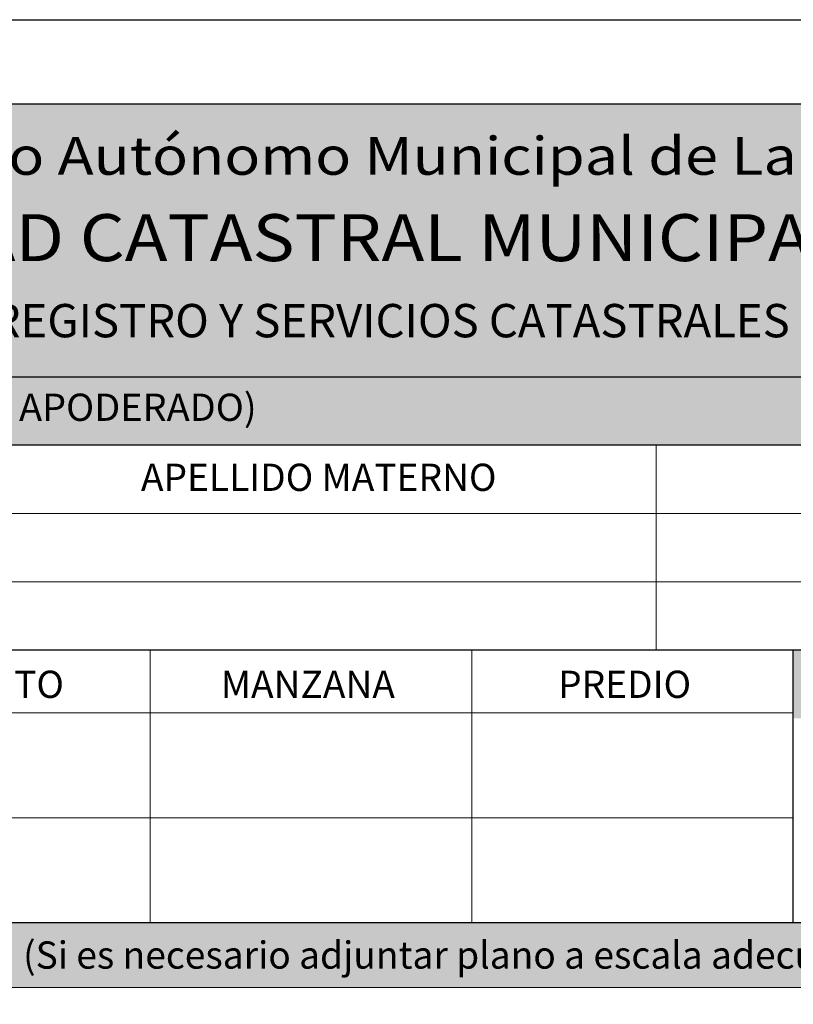
# Model space of a CAD drawing. Units: inches. Extents: x 13.1 to 77.9, y 9.9 to 37.9.
# Drawn here: x 39.2 to 43.3, y 32.7 to 37.9 of the extents above; entities that cross this region are included whole.
import ezdxf

# ---------------------------------------------------------------- set-up
doc = ezdxf.new("R2010")
doc.units = ezdxf.units.IN
doc.header["$MEASUREMENT"] = 0
for name, color, linetype, lineweight in [('F_H', 253, 'Continuous', 13), ('F_NUEVA', 43, 'Continuous', 25), ('F_TEXT', 250, 'Continuous', 13), ('F_TEXTONUEVO', 250, 'Continuous', 13)]:
    doc.layers.add(name, color=color, linetype=linetype, lineweight=lineweight)
doc.layers.add('F_Layer01', color=7, linetype='Continuous')
doc.styles.add('ARIAL', font='arial.ttf', dxfattribs={"height": 0.2})

msp = doc.modelspace()

# ---------------------------------------------------------------- hatches: boundary and pattern name
at = {"layer": 'F_H'}
for points in [[(51.1571, 35.6044), (51.1571, 35.9654), (35.7571, 35.9654), (35.7571, 35.6044)], [(43.2822, 34.5216), (43.2822, 34.1607), (45.6072, 34.1607), (45.6072, 34.5216)], [(48.1571, 33.0823), (35.7571, 33.0823), (35.7571, 32.7391), (48.1571, 32.7391)]]:
    msp.add_hatch(color=256, dxfattribs=at).paths.add_polyline_path(points)
at = {"layer": 'F_Layer01', "true_color": 0xcb6120}
h = msp.add_hatch(color=32, dxfattribs=at)
h.dxf.hatch_style = 2
h.paths.add_polyline_path([(48.1327, 35.9653), (35.7571, 35.9653), (35.7571, 37.4047), (48.1327, 37.4047)])

# ---------------------------------------------------------------- linework, layer by layer
at = {"layer": 'Defpoints', "color": 2}
msp.add_lwpolyline([(56.2571, 37.8515), (56.2571, 9.8515), (34.6571, 9.8515), (34.6571, 37.8515)], close=True, dxfattribs=at)
at = {"layer": 'F_Layer01', "lineweight": 0}
msp.add_lwpolyline([(48.1327, 35.9653), (35.7571, 35.9653), (35.7571, 37.4047), (48.1327, 37.4047), (48.1327, 35.9653)], close=True, dxfattribs=at)
at = {"layer": 'F_NUEVA', "color": 7}
for p, q in [((55.7571, 37.4047), (35.7571, 37.4047)), ((35.7571, 35.9654), (51.1571, 35.9654)), ((35.7571, 35.9654), (51.1571, 35.9654)), ((35.7571, 35.9653), (51.1571, 35.9653)), ((51.1571, 35.6044), (35.7571, 35.6044)), ((50.7571, 34.5216), (35.7571, 34.5216)), ((43.2822, 33.0823), (43.2822, 34.5216)), ((35.7571, 33.0823), (55.7571, 33.0823))]:
    msp.add_line(p, q, dxfattribs=at)
at = {"layer": 'F_TEXTONUEVO', "color": 7}
for p, q in [((42.5571, 35.6044), (42.5571, 34.5216)), ((55.7571, 35.2435), (35.7571, 35.2435)), ((55.7571, 34.8825), (35.7571, 34.8825)), ((39.8822, 33.0823), (39.8822, 34.5216)), ((41.5822, 33.0823), (41.5822, 34.5216)), ((43.2822, 34.1895), (35.7571, 34.1895)), ((43.2822, 33.6359), (35.7571, 33.6359)), ((35.7571, 32.7391), (50.7571, 32.7391))]:
    msp.add_line(p, q, dxfattribs=at)

# ---------------------------------------------------------------- texts
at = {"attachment_point": 1, "style": 'ARIAL'}
for s, insert, char_height in [('{\\fArial|b1|i0|c0|p34;\\W1.1;AUTORIDAD CATASTRAL MUNICIPAL}', (37.3492, 36.8241), 0.248091), ('{\\fArial|b1|i0|c0|p34;UNIDAD DE REGISTRO Y SERVICIOS CATASTRALES}', (37.7367, 36.3497), 0.176104)]:
    msp.add_mtext_dynamic_manual_height_columns(s, width=8.524297, gutter_width=8.5, heights=[0], dxfattribs=dict(at, insert=insert, char_height=char_height))
at = {"layer": 'F_TEXT', "color": 7, "style": 'ARIAL'}
for s, height, width, p in [('Gobierno Autónomo Municipal de La Paz', 0.2, 1.15, (37.9594, 37.0323)), ('SOLICITANTE (S) (PROPIETARIO / APODERADO)', 0.143932, 1.02, (36.0807, 35.7321))]:
    msp.add_text(s, height=height, dxfattribs=dict(at, width=width)).set_placement(p)
for s, height, p in [('APELLIDO MATERNO', 0.143932, (39.834, 35.3621)), ('DISTRITO ', 0.14393, (38.5542, 34.2685)), ('MANZANA', 0.14393, (40.2564, 34.2685)), ('PREDIO', 0.14393, (42.0391, 34.2685)), ('(Si es necesario adjuntar plano a escala adecuada)', 0.143932, (39.211, 32.8383))]:
    msp.add_text(s, height=height, dxfattribs=at).set_placement(p)

doc.saveas('drawing.dxf')
